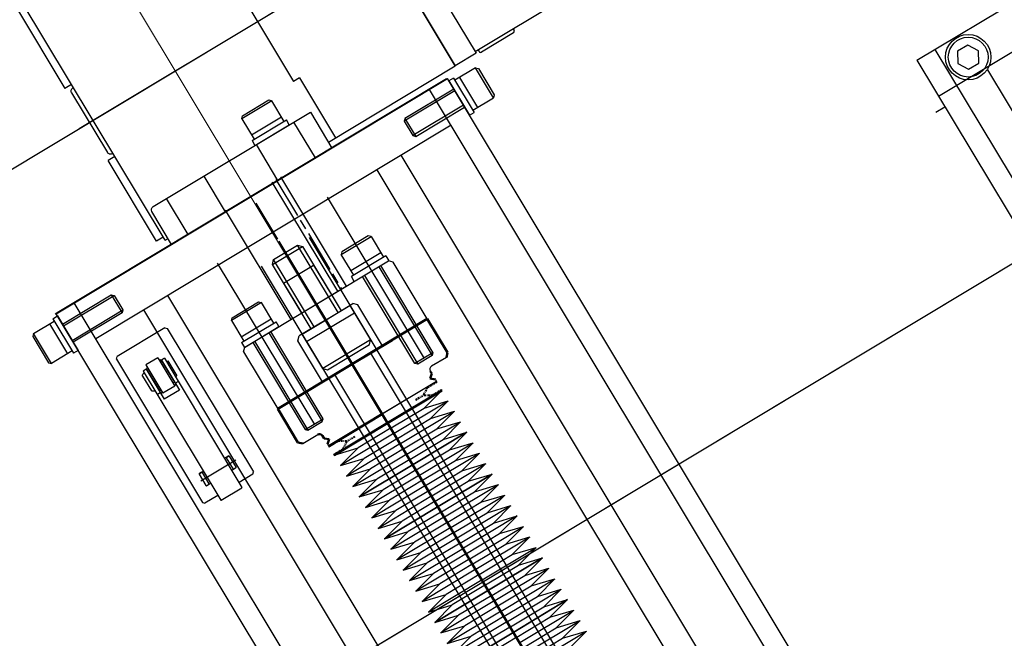
# Model space of a CAD drawing. Extents: x 29386 to 141052, y -82747 to 65101.
# Drawn here: x 80561 to 80843, y 33605 to 33782 of the extents above; entities that cross this region are included whole.
import ezdxf

# ---------------------------------------------------------------- set-up
doc = ezdxf.new("R2010")
doc.units = 0
doc.header["$MEASUREMENT"] = 0
for name, pattern in [('BORDER', [1.75, 0.5, -0.25, 0.5, -0.25, 0, -0.25]), ('CENTER', [14439.847055, 6278.194372, -3139.097186, 1883.458312, -3139.097186]), ('CENTERLINE', [30, 12, -1.5, 3, -1.5, 12])]:
    doc.linetypes.add(name, pattern=pattern)
doc.layers.add('K1.8IFslit', color=7, linetype='Continuous')

# ---------------------------------------------------------------- blocks, each defined once
blk = doc.blocks.new('FRAMEU')
at = {"color": 4}
blk.add_line((-1351.33, -649.35), (-901.33, -649.35), dxfattribs=at)
blk = doc.blocks.new('WCAP100025')
at = {"color": 0, "linetype": 'ByBlock'}
for p, q in [((-11.5, 8), (-12.5, 7)), ((-12.5, 7), (-12.5, -7)), ((-11.5, -8), (-11.5, 8)), ((-11.5, 8), (0, 8)), ((-2.5, 8), (-2.5, -8)), ((0, 8), (0, -8)), ((0, 5), (21.5, 5)), ((0, 4), (22.5, 4)), ((21.5, 5), (22.5, 4)), ((21.5, 5), (21.5, -5)), ((22.5, 4), (22.5, -4)), ((0, -4), (22.5, -4)), ((21.5, -5), (0, -5)), ((22.5, -4), (21.5, -5)), ((-12.5, -7), (-11.5, -8)), ((0, -8), (-11.5, -8))]:
    blk.add_line(p, q, dxfattribs=at)
blk = doc.blocks.new('SCAP060020')
at = {"color": 0, "linetype": 'ByBlock'}
for p, q in [((-1.6, 5.75), (0, 5.75)), ((-1.6, 5.75), (-1.6, -5.75)), ((0, 5.75), (0, -5.75)), ((-8.5, 5), (-9.1, 4.4)), ((-9.1, 4.4), (-9.1, -4.4)), ((-8.5, -5), (-8.5, 5)), ((-8.5, 5), (-1.6, 5)), ((-3.1, 5), (-3.1, -5)), ((0, 3), (16.3, 3)), ((16.3, 3), (16.9, 2.4)), ((16.3, 3), (16.3, -3)), ((0, 2.4), (16.9, 2.4)), ((16.9, 2.4), (16.9, -2.4)), ((0, -2.4), (16.9, -2.4)), ((16.9, -2.4), (16.3, -3)), ((-9.1, -4.4), (-8.5, -5)), ((-1.6, -5), (-8.5, -5)), ((16.3, -3), (0, -3)), ((0, -5.75), (-1.6, -5.75))]:
    blk.add_line(p, q, dxfattribs=at)
blk = doc.blocks.new('WCAP080T')
at = {"color": 0, "linetype": 'ByBlock'}
for p, q in [((0, 3.46), (-3, 1.73)), ((3, 1.73), (0, 3.46)), ((-3, 1.73), (-3, -1.73)), ((3, -1.73), (3, 1.73)), ((-3, -1.73), (0, -3.46)), ((0, -3.46), (3, -1.73))]:
    blk.add_line(p, q, dxfattribs=at)
for radius in [6.5, 5.7]:
    blk.add_circle((0, 0), radius, dxfattribs=at)
blk = doc.blocks.new('SCAP060000')
at = {"color": 0, "linetype": 'ByBlock'}
for p, q in [((-1.6, 5.75), (0, 5.75)), ((-1.6, 5.75), (-1.6, -5.75)), ((0, 5.75), (0, -5.75)), ((-8.5, 5), (-9.1, 4.4)), ((-9.1, 4.4), (-9.1, -4.4)), ((-8.5, -5), (-8.5, 5)), ((-8.5, 5), (-1.6, 5)), ((-3.1, 5), (-3.1, -5)), ((-9.1, -4.4), (-8.5, -5)), ((-1.6, -5), (-8.5, -5)), ((0, -5.75), (-1.6, -5.75))]:
    blk.add_line(p, q, dxfattribs=at)
blk = doc.blocks.new('TZ-1GV-v')
for p, q in [((-23.97, 0), (23.97, 0)), ((23.97, 0), (24.47, -0.5)), ((-23.97, 0), (-24.47, -0.5)), ((-24.47, -16.5), (-24.47, -0.5)), ((24.47, -4.8), (24.47, -0.5)), ((-9.44, -4.8), (-9.34, -4.9)), ((-9.44, -4.8), (26.08, -4.8)), ((-9.34, -4.9), (-9.34, -5.8)), ((16.4, -3.4), (16.5, -3.3)), ((16.4, -4.2), (16.4, -3.4)), ((16.4, -3.4), (16.4, -4.8)), ((16.4, -4.2), (16.5, -4.3)), ((16.5, -4.3), (16.4, -4.2)), ((20.41, -3.4), (20.41, -4.8)), ((26.08, -4.8), (26.18, -4.9)), ((26.18, -4.9), (26.18, -11.8)), ((-9.34, -10.9), (-9.34, -11.8)), ((-9.34, -11.8), (-9.44, -11.9)), ((-9.44, -11.9), (26.08, -11.9)), ((16.4, -13.3), (16.4, -11.9)), ((16.5, -12.4), (16.4, -12.5)), ((16.4, -12.5), (16.5, -12.4)), ((16.5, -12.4), (16.4, -12.5)), ((16.4, -12.5), (16.5, -12.4)), ((16.5, -12.4), (16.4, -12.5)), ((16.4, -12.5), (16.4, -13.3)), ((16.4, -13.3), (16.5, -13.4)), ((20.41, -13.3), (20.41, -11.9)), ((24.47, -16.5), (24.47, -11.9)), ((26.18, -11.8), (26.08, -11.9)), ((-24.47, -16.5), (-23.97, -17)), ((24.47, -16.5), (23.97, -17)), ((-23.97, -17), (23.97, -17))]:
    blk.add_line(p, q)
at = {"color": 7}
blk.add_line((18.41, -2.8), (18.41, -14.4), dxfattribs=at)
at = {"color": 7, "linetype": 'Continuous'}
for p, q in [((-17.06, -4.8), (-9.44, -4.8)), ((-17.06, -5.8), (-17.06, -4.8)), ((-15.89, -3.9), (-11.02, -3.9)), ((16.5, -3.3), (20.31, -3.3)), ((16.5, -4.3), (20.31, -4.3)), ((16.5, -4.3), (20.31, -4.3)), ((20.31, -3.3), (20.41, -3.4)), ((20.41, -4.2), (20.31, -4.3)), ((20.31, -4.3), (20.41, -4.2)), ((20.41, -3.4), (20.41, -4.2)), ((-18.21, -6.35), (-8.71, -6.35)), ((-18.21, -10.35), (-18.21, -6.35)), ((-17.21, -5.9), (-9.71, -5.9)), ((-17.21, -6.35), (-17.21, -5.9)), ((-17.06, -5.8), (-7.05, -5.8)), ((-9.71, -6.35), (-9.71, -5.9)), ((-8.96, -6.35), (-8.96, -5.8)), ((-8.71, -10.35), (-8.71, -6.35)), ((-7.05, -10.9), (-7.05, -5.8)), ((-18.21, -10.35), (-8.71, -10.35)), ((-17.21, -10.8), (-17.21, -10.35)), ((-17.21, -10.8), (-9.71, -10.8)), ((-17.06, -10.9), (-7.05, -10.9)), ((-17.06, -11.9), (-17.06, -10.9)), ((-9.71, -10.8), (-9.71, -10.35)), ((-8.96, -10.9), (-8.96, -10.35)), ((-17.06, -11.9), (-9.44, -11.9)), ((-15.96, -11.9), (-15.96, -12.4)), ((-15.96, -12.4), (-10.96, -12.4)), ((-10.96, -11.9), (-10.96, -12.4)), ((16.5, -12.4), (20.31, -12.4)), ((16.5, -12.4), (20.31, -12.4)), ((16.5, -12.4), (20.31, -12.4)), ((16.5, -12.4), (20.31, -12.4)), ((16.5, -12.4), (20.31, -12.4)), ((16.5, -13.4), (20.31, -13.4)), ((20.31, -12.4), (20.41, -12.5)), ((20.41, -12.5), (20.31, -12.4)), ((20.31, -12.4), (20.41, -12.5)), ((20.41, -12.5), (20.31, -12.4)), ((20.31, -12.4), (20.41, -12.5)), ((20.41, -13.3), (20.31, -13.4)), ((20.41, -13.3), (20.41, -12.5))]:
    blk.add_line(p, q, dxfattribs=at)
for centre, start, end in [((-15.46, -4.8), 115.8408, 180), ((-11.46, -4.8), 0.0001, 64.1593)]:
    blk.add_arc(centre, 1, start, end, dxfattribs=at)
blk = doc.blocks.new('A$C1EF34155')
at = {"color": 1, "linetype": 'CENTER', "lineweight": 15, "ltscale": 30}
blk.add_line((-233.69, 961.24), (-233.69, 343.8), dxfattribs=at)
at = {"ltscale": 10}
for p, q in [((-164.19, 675.77), (-164.19, 755.77)), ((-294.74, 715.85), (-188.1, 715.85)), ((-298.77, 355), (-298.77, 673.77)), ((-292.77, 355), (-292.77, 673.77)), ((-206.59, 673.77), (-260.19, 673.77)), ((-174, 355), (-174, 673.77)), ((-168, 355), (-168, 673.77)), ((-276.69, 470.29), (-276.69, 661.77)), ((-268.69, 470.29), (-268.69, 661.77)), ((-198.69, 470.29), (-198.69, 661.77)), ((-190.69, 470.29), (-190.69, 661.77)), ((-258.39, 636.74), (-257.39, 637.74)), ((-257.39, 637.74), (-209.39, 637.74)), ((-208.39, 636.74), (-209.39, 637.74)), ((-258.39, 636.74), (-258.39, 617.74)), ((-208.39, 617.74), (-208.39, 636.74)), ((-243.39, 617.74), (-243.39, 631.47)), ((-223.39, 617.74), (-223.39, 631.47)), ((-239.39, 617.74), (-239.39, 355.7)), ((-227.39, 617.74), (-227.39, 355.7)), ((-50, 609.01), (-50, 355)), ((-44, 609.01), (-44, 428.96)), ((-257.39, 605.48), (-252.39, 605.48)), ((-209.39, 605.48), (-214.38, 605.48)), ((-251.39, 601.64), (-251.39, 601.04)), ((-215.39, 601.04), (-251.39, 601.04)), ((-215.38, 601.64), (-215.38, 601.04)), ((-34.12, 596.24), (-34.12, 469.51)), ((-53, 593.43), (-50, 593.43))]:
    blk.add_line(p, q, dxfattribs=at)
for p, q in [((-164.19, 755.77), (-164.19, 675.77)), ((-157.19, 755.77), (-157.19, 675.77)), ((-161.69, 715.77), (-265.89, 715.77)), ((-254.64, 673.77), (-254.64, 685.77)), ((-212.14, 673.77), (-212.14, 685.77)), ((-164.19, 675.77), (-164.07, 675.77)), ((-157.19, 675.77), (-164.19, 675.77)), ((-83.19, 676.27), (-157.19, 676.27)), ((-156.24, 676.27), (-156.24, 675.77)), ((-145.04, 675.27), (-155.74, 675.27)), ((-144.54, 676.27), (-144.54, 675.77)), ((-168.31, 673.85), (-299.08, 673.85)), ((-298.77, 673.77), (-168, 673.77)), ((-174, 661.77), (-292.77, 661.77)), ((-50, 609.01), (50, 609.01)), ((-251.39, 601.04), (-251.39, 600.74)), ((-251.39, 601.04), (-251.39, 600.74)), ((-215.39, 601.04), (-215.39, 600.74)), ((-215.39, 601.04), (-215.39, 600.74)), ((-251.39, 598.34), (-251.39, 598.04)), ((-251.39, 598.34), (-251.39, 598.04)), ((-215.39, 598.34), (-215.39, 598.04)), ((-215.39, 598.34), (-215.39, 598.04)), ((-233.39, 596.29), (-244.45, 596.29)), ((-233.39, 596.29), (-222.32, 596.29)), ((-50, 597.01), (50, 597.01)), ((-233.39, 594.54), (-251.39, 594.54)), ((-233.39, 592.79), (-244.45, 592.79)), ((-233.39, 594.54), (-215.39, 594.54)), ((-233.39, 592.79), (-222.32, 592.79)), ((-233.39, 591.05), (-251.39, 591.05)), ((-233.39, 591.05), (-215.39, 591.05)), ((-233.39, 587.55), (-251.39, 587.55)), ((-233.39, 589.3), (-244.45, 589.3)), ((-233.39, 589.3), (-222.32, 589.3)), ((-233.39, 587.55), (-215.39, 587.55)), ((-233.39, 585.8), (-244.45, 585.8)), ((-233.39, 585.8), (-222.32, 585.8)), ((-233.39, 582.3), (-244.45, 582.3)), ((-233.39, 582.3), (-222.32, 582.3)), ((-233.39, 580.55), (-251.39, 580.55)), ((-233.39, 578.81), (-244.45, 578.81)), ((-233.39, 580.55), (-215.39, 580.55)), ((-233.39, 578.81), (-222.32, 578.81)), ((-233.39, 577.06), (-251.39, 577.06)), ((-233.39, 577.06), (-215.39, 577.06)), ((-233.39, 573.56), (-251.39, 573.56)), ((-233.39, 575.31), (-244.45, 575.31)), ((-233.39, 575.31), (-222.32, 575.31)), ((-233.39, 573.56), (-215.39, 573.56)), ((-233.39, 571.81), (-244.45, 571.81)), ((-233.39, 571.81), (-222.32, 571.81)), ((-233.39, 568.31), (-244.45, 568.31)), ((-233.39, 568.31), (-222.32, 568.31)), ((-233.39, 566.56), (-251.39, 566.56)), ((-233.39, 564.82), (-244.45, 564.82)), ((-233.39, 566.56), (-215.39, 566.56)), ((-233.39, 564.82), (-222.32, 564.82)), ((-233.39, 563.07), (-251.39, 563.07)), ((-233.39, 563.07), (-215.39, 563.07)), ((-233.39, 559.57), (-251.39, 559.57)), ((-233.39, 561.32), (-244.45, 561.32)), ((-233.39, 561.32), (-222.32, 561.32)), ((-233.39, 559.57), (-215.39, 559.57)), ((-233.39, 557.82), (-244.45, 557.82)), ((-233.39, 557.82), (-222.32, 557.82)), ((-233.39, 554.32), (-244.45, 554.32)), ((-233.39, 554.32), (-222.32, 554.32)), ((-233.39, 552.58), (-251.39, 552.58)), ((-233.39, 550.83), (-244.45, 550.83)), ((-233.39, 552.58), (-215.39, 552.58)), ((-233.39, 550.83), (-222.32, 550.83)), ((-233.39, 549.08), (-251.39, 549.08)), ((-233.39, 547.33), (-244.45, 547.33)), ((-233.39, 549.08), (-215.39, 549.08)), ((-233.39, 547.33), (-222.32, 547.33)), ((-233.39, 545.58), (-251.39, 545.58)), ((-233.39, 545.58), (-215.39, 545.58)), ((-233.39, 543.83), (-244.45, 543.83)), ((-233.39, 543.83), (-222.32, 543.83)), ((-233.39, 540.33), (-244.45, 540.33)), ((-233.39, 540.33), (-222.32, 540.33)), ((-233.39, 538.59), (-251.39, 538.59)), ((-233.39, 536.84), (-244.45, 536.84)), ((-233.39, 538.59), (-215.39, 538.59)), ((-233.39, 536.84), (-222.32, 536.84)), ((-233.39, 535.09), (-251.39, 535.09)), ((-233.39, 533.34), (-244.45, 533.34)), ((-233.39, 535.09), (-215.39, 535.09)), ((-233.39, 533.34), (-222.32, 533.34)), ((-233.39, 531.59), (-251.39, 531.59)), ((-233.39, 531.59), (-215.39, 531.59)), ((-233.39, 529.84), (-244.45, 529.84)), ((-233.39, 529.84), (-222.32, 529.84)), ((-233.39, 526.35), (-244.45, 526.35)), ((-233.39, 526.35), (-222.32, 526.35)), ((-233.39, 524.6), (-215.39, 524.6)), ((-233.39, 522.85), (-222.32, 522.85)), ((-233.39, 521.1), (-215.39, 521.1)), ((-233.39, 519.35), (-222.32, 519.35)), ((-233.39, 517.6), (-215.39, 517.6))]:
    blk.add_line(p, q)
at = {"color": 0}
for p, q in [((-242.14, 673.77), (-242.14, 685.77)), ((-224.64, 673.77), (-224.64, 685.77)), ((-215.39, 601.04), (-233.39, 601.04)), ((-243.39, 598.04), (-233.39, 598.04)), ((-223.39, 598.04), (-233.39, 598.04))]:
    blk.add_line(p, q, dxfattribs=at)
at = {"color": 0, "linetype": 'CENTERLINE'}
for p, q in [((-225.01, 674.27), (-225.01, 637.74)), ((-233.39, 671.44), (-233.39, 632.87))]:
    blk.add_line(p, q, dxfattribs=at)
at = {"color": 9, "linetype": 'CENTER'}
for p, q in [((-251.73, 662.45), (-251.73, 608.44)), ((-215.04, 662.45), (-215.04, 608.44)), ((-215.04, 662.45), (-215.04, 608.44))]:
    blk.add_line(p, q, dxfattribs=at)
at = {"color": 1, "linetype": 'CENTER', "ltscale": 10}
for p, q in [((-233.39, 658.68), (-233.39, 255.61)), ((-241.39, 655.16), (-241.39, 255.61)), ((-225.39, 655.16), (-225.39, 255.61))]:
    blk.add_line(p, q, dxfattribs=at)
at = {"color": 0, "linetype": 'ByBlock', "lineweight": -2}
for p, q in [((-256.73, 646.22), (-256.13, 646.82)), ((-246.73, 646.22), (-256.73, 646.22)), ((-256.73, 646.22), (-256.73, 639.32)), ((-256.13, 646.82), (-247.33, 646.82)), ((-247.33, 646.82), (-246.73, 646.22)), ((-246.73, 639.32), (-246.73, 646.22)), ((-219.44, 646.82), (-220.04, 646.22)), ((-220.04, 646.22), (-210.04, 646.22)), ((-220.04, 639.32), (-220.04, 646.22)), ((-210.64, 646.82), (-219.44, 646.82)), ((-210.04, 646.22), (-210.64, 646.82)), ((-210.04, 646.22), (-210.04, 639.32)), ((-256.73, 640.82), (-246.73, 640.82)), ((-210.04, 640.82), (-220.04, 640.82)), ((-257.48, 639.32), (-257.48, 637.72)), ((-257.48, 639.32), (-245.98, 639.32)), ((-257.48, 637.72), (-245.98, 637.72)), ((-254.73, 637.72), (-254.73, 608.62)), ((-254.13, 637.72), (-254.13, 608.02)), ((-249.33, 637.72), (-249.33, 608.02)), ((-248.73, 608.62), (-248.73, 637.72)), ((-245.98, 637.72), (-245.98, 639.32)), ((-220.79, 637.72), (-220.79, 639.32)), ((-209.29, 639.32), (-220.79, 639.32)), ((-218.04, 608.62), (-218.04, 637.72)), ((-217.44, 637.72), (-217.44, 608.02)), ((-212.64, 637.72), (-212.64, 608.02)), ((-212.04, 637.72), (-212.04, 608.62)), ((-209.29, 639.32), (-209.29, 637.72)), ((-254.73, 608.62), (-254.13, 608.02)), ((-254.73, 608.62), (-248.73, 608.62)), ((-254.13, 608.02), (-249.33, 608.02)), ((-249.33, 608.02), (-248.73, 608.62)), ((-217.44, 608.02), (-218.04, 608.62)), ((-212.04, 608.62), (-218.04, 608.62)), ((-212.64, 608.02), (-217.44, 608.02)), ((-212.04, 608.62), (-212.64, 608.02))]:
    blk.add_line(p, q, dxfattribs=at)
at = {"color": 0, "ltscale": 10}
for p, q in [((-243.39, 631.47), (-242.39, 632.47)), ((-233.39, 632.47), (-242.39, 632.47)), ((-233.39, 632.47), (-224.39, 632.47)), ((-223.39, 631.47), (-224.39, 632.47))]:
    blk.add_line(p, q, dxfattribs=at)
at = {"color": 3}
blk.add_line((-258.39, 617.74), (-208.39, 617.74), dxfattribs=at)
at = {"color": 0, "lineweight": 50}
for p, q in [((-258.39, 617.74), (-208.39, 617.74)), ((-258.39, 606.48), (-258.39, 617.74)), ((-246.59, 617.74), (-233.39, 617.74)), ((-220.18, 617.74), (-233.39, 617.74)), ((-208.39, 617.74), (-208.39, 606.48)), ((-251.39, 603.64), (-251.39, 604.48)), ((-215.38, 603.64), (-215.38, 604.48)), ((-250.27, 602.64), (-251.39, 603.64)), ((-251.39, 601.64), (-250.27, 602.64)), ((-251.39, 601.04), (-244.09, 601.04)), ((-244.09, 601.04), (-233.39, 601.04)), ((-216.5, 602.64), (-215.38, 603.64)), ((-215.38, 601.64), (-216.5, 602.64))]:
    blk.add_line(p, q, dxfattribs=at)
at = {"lineweight": 50}
for p, q in [((-257.39, 605.48), (-258.39, 606.48)), ((-209.39, 605.48), (-208.39, 606.48))]:
    blk.add_line(p, q, dxfattribs=at)
at = {"linetype": 'BORDER', "lineweight": 13}
for p, q in [((-248.23, 601), (-246.05, 599.69)), ((-248.23, 601), (-246.05, 599.69)), ((-218.54, 601), (-220.72, 599.69)), ((-218.54, 601), (-220.72, 599.69)), ((-248.39, 600.74), (-251.39, 600.74)), ((-248.39, 600.74), (-251.39, 600.74)), ((-248.39, 598.34), (-251.39, 598.34)), ((-248.39, 598.34), (-251.39, 598.34)), ((-243.39, 598.04), (-251.39, 598.04)), ((-243.39, 598.04), (-251.39, 598.04)), ((-248.39, 600.74), (-246.39, 599.54)), ((-248.39, 600.74), (-246.39, 599.54)), ((-248.39, 598.34), (-246.39, 599.54)), ((-248.39, 598.34), (-246.39, 599.54)), ((-248.23, 598.08), (-246.05, 599.39)), ((-248.23, 598.08), (-246.05, 599.39)), ((-246.64, 599.69), (-243.39, 599.69)), ((-246.64, 599.69), (-243.39, 599.69)), ((-246.64, 599.39), (-243.39, 599.39)), ((-246.64, 599.39), (-243.39, 599.39)), ((-220.14, 599.69), (-223.39, 599.69)), ((-220.14, 599.69), (-223.39, 599.69)), ((-220.14, 599.39), (-223.39, 599.39)), ((-220.14, 599.39), (-223.39, 599.39)), ((-223.39, 598.04), (-215.39, 598.04)), ((-223.39, 598.04), (-215.39, 598.04)), ((-218.54, 598.08), (-220.72, 599.39)), ((-218.54, 598.08), (-220.72, 599.39)), ((-218.39, 600.74), (-220.39, 599.54)), ((-218.39, 600.74), (-220.39, 599.54)), ((-218.39, 598.34), (-220.39, 599.54)), ((-218.39, 598.34), (-220.39, 599.54)), ((-218.39, 600.74), (-215.39, 600.74)), ((-218.39, 600.74), (-215.39, 600.74)), ((-218.39, 598.34), (-215.39, 598.34)), ((-218.39, 598.34), (-215.39, 598.34))]:
    blk.add_line(p, q, dxfattribs=at)
at = {"ltscale": 2}
for p, q in [((-251.39, 598.04), (-244.45, 596.29)), ((-215.39, 598.04), (-222.32, 596.29)), ((-244.45, 596.29), (-251.39, 594.54)), ((-222.32, 596.29), (-215.39, 594.54)), ((-251.39, 594.54), (-244.45, 592.79)), ((-244.45, 592.79), (-251.39, 591.05)), ((-215.39, 594.54), (-222.32, 592.79)), ((-222.32, 592.79), (-215.39, 591.05)), ((-251.39, 591.05), (-244.45, 589.3)), ((-215.39, 591.05), (-222.32, 589.3)), ((-244.45, 589.3), (-251.39, 587.55)), ((-251.39, 587.55), (-244.45, 585.8)), ((-222.32, 589.3), (-215.39, 587.55)), ((-215.39, 587.55), (-222.32, 585.8)), ((-244.45, 585.8), (-251.39, 584.05)), ((-251.39, 584.05), (-244.45, 582.3)), ((-222.32, 585.8), (-215.39, 584.05)), ((-215.39, 584.05), (-222.32, 582.3)), ((-244.45, 582.3), (-251.39, 580.55)), ((-222.32, 582.3), (-215.39, 580.55)), ((-251.39, 580.55), (-244.45, 578.81)), ((-244.45, 578.81), (-251.39, 577.06)), ((-215.39, 580.55), (-222.32, 578.81)), ((-222.32, 578.81), (-215.39, 577.06)), ((-251.39, 577.06), (-244.45, 575.31)), ((-215.39, 577.06), (-222.32, 575.31)), ((-244.45, 575.31), (-251.39, 573.56)), ((-251.39, 573.56), (-244.45, 571.81)), ((-222.32, 575.31), (-215.39, 573.56)), ((-215.39, 573.56), (-222.32, 571.81)), ((-244.45, 571.81), (-251.39, 570.06)), ((-251.39, 570.06), (-244.45, 568.31)), ((-222.32, 571.81), (-215.39, 570.06)), ((-215.39, 570.06), (-222.32, 568.31)), ((-244.45, 568.31), (-251.39, 566.56)), ((-222.32, 568.31), (-215.39, 566.56)), ((-251.39, 566.56), (-244.45, 564.82)), ((-244.45, 564.82), (-251.39, 563.07)), ((-215.39, 566.56), (-222.32, 564.82)), ((-222.32, 564.82), (-215.39, 563.07)), ((-251.39, 563.07), (-244.45, 561.32)), ((-215.39, 563.07), (-222.32, 561.32)), ((-244.45, 561.32), (-251.39, 559.57)), ((-251.39, 559.57), (-244.45, 557.82)), ((-222.32, 561.32), (-215.39, 559.57)), ((-215.39, 559.57), (-222.32, 557.82)), ((-244.45, 557.82), (-251.39, 556.07)), ((-251.39, 556.07), (-244.45, 554.32)), ((-222.32, 557.82), (-215.39, 556.07)), ((-215.39, 556.07), (-222.32, 554.32)), ((-244.45, 554.32), (-251.39, 552.58)), ((-222.32, 554.32), (-215.39, 552.58)), ((-251.39, 552.58), (-244.45, 550.83)), ((-244.45, 550.83), (-251.39, 549.08)), ((-215.39, 552.58), (-222.32, 550.83)), ((-222.32, 550.83), (-215.39, 549.08)), ((-251.39, 549.08), (-244.45, 547.33)), ((-244.45, 547.33), (-251.39, 545.58)), ((-215.39, 549.08), (-222.32, 547.33)), ((-222.32, 547.33), (-215.39, 545.58)), ((-251.39, 545.58), (-244.45, 543.83)), ((-215.39, 545.58), (-222.32, 543.83)), ((-244.45, 543.83), (-251.39, 542.08)), ((-251.39, 542.08), (-244.45, 540.33)), ((-222.32, 543.83), (-215.39, 542.08)), ((-215.39, 542.08), (-222.32, 540.33)), ((-244.45, 540.33), (-251.39, 538.59)), ((-222.32, 540.33), (-215.39, 538.59)), ((-251.39, 538.59), (-244.45, 536.84)), ((-244.45, 536.84), (-251.39, 535.09)), ((-215.39, 538.59), (-222.32, 536.84)), ((-222.32, 536.84), (-215.39, 535.09)), ((-251.39, 535.09), (-244.45, 533.34)), ((-244.45, 533.34), (-251.39, 531.59)), ((-215.39, 535.09), (-222.32, 533.34)), ((-222.32, 533.34), (-215.39, 531.59)), ((-215.39, 531.59), (-222.32, 529.84)), ((-222.32, 529.84), (-215.39, 528.09)), ((-215.39, 528.09), (-222.32, 526.35)), ((-222.32, 526.35), (-215.39, 524.6)), ((-215.39, 524.6), (-222.32, 522.85)), ((-222.32, 522.85), (-215.39, 521.1)), ((-215.39, 521.1), (-222.32, 519.35)), ((-222.32, 519.35), (-215.39, 517.6)), ((-215.39, 517.6), (-222.32, 515.85))]:
    blk.add_line(p, q, dxfattribs=at)
at = {"color": 1}
for p, q in [((-251.39, 598.04), (-215.39, 598.04)), ((-251.39, 584.05), (-233.39, 584.05)), ((-233.39, 584.05), (-251.39, 584.05)), ((-215.39, 584.05), (-233.39, 584.05)), ((-233.39, 584.05), (-215.39, 584.05)), ((-233.39, 570.06), (-251.39, 570.06)), ((-251.39, 570.06), (-233.39, 570.06)), ((-233.39, 570.06), (-215.39, 570.06)), ((-215.39, 570.06), (-233.39, 570.06)), ((-251.39, 556.07), (-233.39, 556.07)), ((-215.39, 556.07), (-233.39, 556.07)), ((-251.39, 542.08), (-233.39, 542.08)), ((-233.39, 542.08), (-251.39, 542.08)), ((-215.39, 542.08), (-233.39, 542.08)), ((-233.39, 542.08), (-215.39, 542.08)), ((-251.39, 528.09), (-233.39, 528.09)), ((-233.39, 528.09), (-251.39, 528.09)), ((-215.39, 528.09), (-233.39, 528.09)), ((-233.39, 528.09), (-215.39, 528.09))]:
    blk.add_line(p, q, dxfattribs=at)
at = {"color": 0, "lineweight": 50, "ltscale": 2}
for p in [(-251.39, 598.04), (-215.39, 598.04)]:
    blk.add_line(p, (-233.39, 598.04), dxfattribs=at)
for points in [[(-263.39, 754.77), (-263.39, 727.77)], [(-261.19, 675.77), (-261.19, 755.77)], [(-164.19, 755.77), (-164.19, 675.77)], [(-206.19, 735.77), (-206.19, 695.77)], [(-261.19, 727.77), (-263.39, 727.77)], [(-262.39, 725.77), (-262.39, 705.77)], [(-261.19, 726.77), (-261.39, 726.77)], [(-261.19, 703.77), (-263.39, 703.77)], [(-263.39, 676.77), (-263.39, 703.77)], [(-261.19, 704.77), (-261.39, 704.77)], [(-204.19, 695.77), (-206.19, 695.77)], [(-204.19, 695.77), (-204.19, 675.77)], [(-206.59, 685.77), (-206.59, 673.77)], [(-261.19, 676.77), (-263.39, 676.77)], [(-261.19, 675.77), (-260.19, 675.77)], [(-206.59, 675.77), (-164.19, 675.77)], [(-223.39, 617.74), (-243.39, 617.74)]]:
    blk.add_lwpolyline(points)
for points in [[(-262.39, 725.77, -0.414214), (-261.39, 726.77)], [(-261.39, 704.77, -0.414214), (-262.39, 705.77)], [(-260.19, 673.77), (-260.19, 684.77, -0.414214), (-259.19, 685.77), (-206.59, 685.77)]]:
    blk.add_lwpolyline(points, format="xyb")
at = {"color": 0, "linetype": 'Continuous'}
for points in [[(-241.99, 674.27), (-241.99, 637.74)], [(-226.35, 674.27), (-226.35, 637.74)], [(-223.49, 674.27), (-223.49, 637.74)], [(-238.39, 647.74), (-228.39, 647.74)], [(-238.39, 647.74), (-238.39, 637.74)], [(-228.39, 647.74), (-228.39, 637.74)], [(-241.99, 637.74), (-223.49, 637.74)]]:
    blk.add_lwpolyline(points, dxfattribs=at)
at = {"color": 4, "linetype": 'Continuous'}
blk.add_lwpolyline([(-280, 673.85), (-298.39, 673.85)], dxfattribs=at)
for centre, start, end in [((-155.74, 675.77), 180, 270), ((-145.04, 675.77), 270, 360)]:
    blk.add_arc(centre, 0.5, start, end)
at = {"lineweight": 50}
blk.add_arc((-252.39, 604.48), 1, 0, 90, dxfattribs=at)
at = {"ltscale": 10}
blk.add_arc((-214.38, 604.48), 1, 90, 180, dxfattribs=at)
at = {"xscale": -1, "rotation": 90}
blk.add_blockref('SCAP060000', (-219.39, 685.77), dxfattribs=at)
blk.add_blockref('SCAP060020', (-298.77, 667.27))
at = {"xscale": -1}
blk.add_blockref('SCAP060020', (-168, 667.27), dxfattribs=at)
at = {"rotation": 90}
for name, p in [('WCAP100025', (-233.39, 632.47)), ('WCAP080T', (-36.95, 602.21))]:
    blk.add_blockref(name, p, dxfattribs=at)
at = {"color": 7, "xscale": -1, "rotation": 90}
blk.add_blockref('TZ-1GV-v', (-290.67, 629.78), dxfattribs=at)
blk = doc.blocks.new('A$C2CB753CD')
blk.add_line((-349, 545), (169, 545))
for name, p in [('A$C1EF34155', (-47.54, 0)), ('FRAMEU', (1036.33, 1194.35))]:
    blk.add_blockref(name, p)

msp = doc.modelspace()

# ---------------------------------------------------------------- block references
at = {"layer": 'K1.8IFslit', "rotation": 31.00000000002823}
msp.add_blockref('A$C2CB753CD', (81215.19, 33298.98), dxfattribs=at)

doc.saveas('drawing.dxf')
